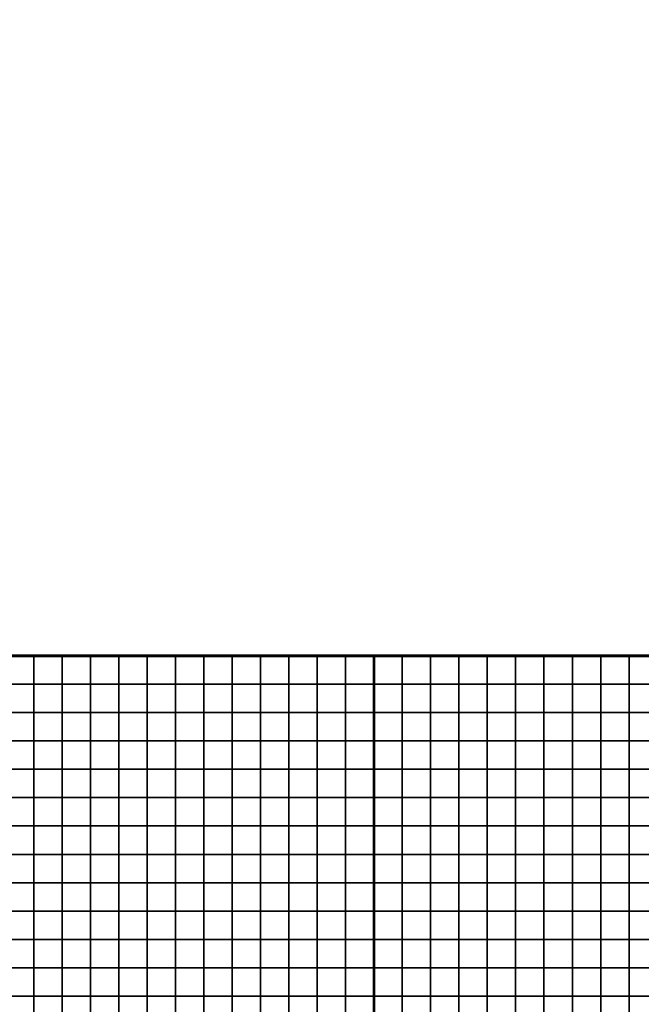
# Model space of a CAD drawing. Units: metres. Extents: x -748954 to -595026, y -271685 to -173562.
# Drawn here: x -725983 to -725763, y -225048 to -224701 of the extents above; entities that cross this region are included whole.
import ezdxf

# ---------------------------------------------------------------- set-up
doc = ezdxf.new("R2010")
doc.units = ezdxf.units.M
doc.header["$MEASUREMENT"] = 0
doc.layers.add('AREAS', color=3, linetype='Continuous')
doc.layers.add('TILES', color=5, linetype='Continuous')
picture_1 = doc.add_image_def('image2.png', size_in_pixel=(580, 716))

msp = doc.modelspace()

# ---------------------------------------------------------------- linework, layer by layer
at = {"layer": 'AREAS', "const_width": 1}
for points in [[(-726157.64169, -224924.848), (-725857.64169, -224924.848), (-725857.64169, -225244.848), (-726157.64169, -225244.848)], [(-725857.64169, -224924.848), (-725557.64169, -224924.848), (-725557.64169, -225244.848), (-725857.64169, -225244.848)]]:
    msp.add_lwpolyline(points, close=True, dxfattribs=at)
at = {"layer": 'TILES', "flags": 128}
for points in [[(-725987.64169, -224934.848), (-725987.64169, -224924.848), (-725977.64169, -224924.848), (-725977.64169, -224934.848)], [(-725977.64169, -224934.848), (-725977.64169, -224924.848), (-725967.64169, -224924.848), (-725967.64169, -224934.848)], [(-725967.64169, -224934.848), (-725967.64169, -224924.848), (-725957.64169, -224924.848), (-725957.64169, -224934.848)], [(-725957.64169, -224934.848), (-725957.64169, -224924.848), (-725947.64169, -224924.848), (-725947.64169, -224934.848)], [(-725947.64169, -224934.848), (-725947.64169, -224924.848), (-725937.64169, -224924.848), (-725937.64169, -224934.848)], [(-725937.64169, -224934.848), (-725937.64169, -224924.848), (-725927.64169, -224924.848), (-725927.64169, -224934.848)], [(-725927.64169, -224934.848), (-725927.64169, -224924.848), (-725917.64169, -224924.848), (-725917.64169, -224934.848)], [(-725917.64169, -224934.848), (-725917.64169, -224924.848), (-725907.64169, -224924.848), (-725907.64169, -224934.848)], [(-725907.64169, -224934.848), (-725907.64169, -224924.848), (-725897.64169, -224924.848), (-725897.64169, -224934.848)], [(-725897.64169, -224934.848), (-725897.64169, -224924.848), (-725887.64169, -224924.848), (-725887.64169, -224934.848)], [(-725887.64169, -224934.848), (-725887.64169, -224924.848), (-725877.64169, -224924.848), (-725877.64169, -224934.848)], [(-725877.64169, -224934.848), (-725877.64169, -224924.848), (-725867.64169, -224924.848), (-725867.64169, -224934.848)], [(-725867.64169, -224934.848), (-725867.64169, -224924.848), (-725857.64169, -224924.848), (-725857.64169, -224934.848)], [(-725857.64169, -224934.848), (-725857.64169, -224924.848), (-725847.64169, -224924.848), (-725847.64169, -224934.848)], [(-725847.64169, -224934.848), (-725847.64169, -224924.848), (-725837.64169, -224924.848), (-725837.64169, -224934.848)], [(-725837.64169, -224934.848), (-725837.64169, -224924.848), (-725827.64169, -224924.848), (-725827.64169, -224934.848)], [(-725827.64169, -224934.848), (-725827.64169, -224924.848), (-725817.64169, -224924.848), (-725817.64169, -224934.848)], [(-725817.64169, -224934.848), (-725817.64169, -224924.848), (-725807.64169, -224924.848), (-725807.64169, -224934.848)], [(-725807.64169, -224934.848), (-725807.64169, -224924.848), (-725797.64169, -224924.848), (-725797.64169, -224934.848)], [(-725797.64169, -224934.848), (-725797.64169, -224924.848), (-725787.64169, -224924.848), (-725787.64169, -224934.848)], [(-725787.64169, -224934.848), (-725787.64169, -224924.848), (-725777.64169, -224924.848), (-725777.64169, -224934.848)], [(-725777.64169, -224934.848), (-725777.64169, -224924.848), (-725767.64169, -224924.848), (-725767.64169, -224934.848)], [(-725767.64169, -224934.848), (-725767.64169, -224924.848), (-725757.64169, -224924.848), (-725757.64169, -224934.848)], [(-725987.64169, -224944.848), (-725987.64169, -224934.848), (-725977.64169, -224934.848), (-725977.64169, -224944.848)], [(-725977.64169, -224944.848), (-725977.64169, -224934.848), (-725967.64169, -224934.848), (-725967.64169, -224944.848)], [(-725967.64169, -224944.848), (-725967.64169, -224934.848), (-725957.64169, -224934.848), (-725957.64169, -224944.848)], [(-725957.64169, -224944.848), (-725957.64169, -224934.848), (-725947.64169, -224934.848), (-725947.64169, -224944.848)], [(-725947.64169, -224944.848), (-725947.64169, -224934.848), (-725937.64169, -224934.848), (-725937.64169, -224944.848)], [(-725937.64169, -224944.848), (-725937.64169, -224934.848), (-725927.64169, -224934.848), (-725927.64169, -224944.848)], [(-725927.64169, -224944.848), (-725927.64169, -224934.848), (-725917.64169, -224934.848), (-725917.64169, -224944.848)], [(-725917.64169, -224944.848), (-725917.64169, -224934.848), (-725907.64169, -224934.848), (-725907.64169, -224944.848)], [(-725907.64169, -224944.848), (-725907.64169, -224934.848), (-725897.64169, -224934.848), (-725897.64169, -224944.848)], [(-725897.64169, -224944.848), (-725897.64169, -224934.848), (-725887.64169, -224934.848), (-725887.64169, -224944.848)], [(-725887.64169, -224944.848), (-725887.64169, -224934.848), (-725877.64169, -224934.848), (-725877.64169, -224944.848)], [(-725877.64169, -224944.848), (-725877.64169, -224934.848), (-725867.64169, -224934.848), (-725867.64169, -224944.848)], [(-725867.64169, -224944.848), (-725867.64169, -224934.848), (-725857.64169, -224934.848), (-725857.64169, -224944.848)], [(-725857.64169, -224944.848), (-725857.64169, -224934.848), (-725847.64169, -224934.848), (-725847.64169, -224944.848)], [(-725847.64169, -224944.848), (-725847.64169, -224934.848), (-725837.64169, -224934.848), (-725837.64169, -224944.848)], [(-725837.64169, -224944.848), (-725837.64169, -224934.848), (-725827.64169, -224934.848), (-725827.64169, -224944.848)], [(-725827.64169, -224944.848), (-725827.64169, -224934.848), (-725817.64169, -224934.848), (-725817.64169, -224944.848)], [(-725817.64169, -224944.848), (-725817.64169, -224934.848), (-725807.64169, -224934.848), (-725807.64169, -224944.848)], [(-725807.64169, -224944.848), (-725807.64169, -224934.848), (-725797.64169, -224934.848), (-725797.64169, -224944.848)], [(-725797.64169, -224944.848), (-725797.64169, -224934.848), (-725787.64169, -224934.848), (-725787.64169, -224944.848)], [(-725787.64169, -224944.848), (-725787.64169, -224934.848), (-725777.64169, -224934.848), (-725777.64169, -224944.848)], [(-725777.64169, -224944.848), (-725777.64169, -224934.848), (-725767.64169, -224934.848), (-725767.64169, -224944.848)], [(-725767.64169, -224944.848), (-725767.64169, -224934.848), (-725757.64169, -224934.848), (-725757.64169, -224944.848)], [(-725987.64169, -224954.848), (-725987.64169, -224944.848), (-725977.64169, -224944.848), (-725977.64169, -224954.848)], [(-725977.64169, -224954.848), (-725977.64169, -224944.848), (-725967.64169, -224944.848), (-725967.64169, -224954.848)], [(-725967.64169, -224954.848), (-725967.64169, -224944.848), (-725957.64169, -224944.848), (-725957.64169, -224954.848)], [(-725957.64169, -224954.848), (-725957.64169, -224944.848), (-725947.64169, -224944.848), (-725947.64169, -224954.848)], [(-725947.64169, -224954.848), (-725947.64169, -224944.848), (-725937.64169, -224944.848), (-725937.64169, -224954.848)], [(-725937.64169, -224954.848), (-725937.64169, -224944.848), (-725927.64169, -224944.848), (-725927.64169, -224954.848)], [(-725927.64169, -224954.848), (-725927.64169, -224944.848), (-725917.64169, -224944.848), (-725917.64169, -224954.848)], [(-725917.64169, -224954.848), (-725917.64169, -224944.848), (-725907.64169, -224944.848), (-725907.64169, -224954.848)], [(-725907.64169, -224954.848), (-725907.64169, -224944.848), (-725897.64169, -224944.848), (-725897.64169, -224954.848)], [(-725897.64169, -224954.848), (-725897.64169, -224944.848), (-725887.64169, -224944.848), (-725887.64169, -224954.848)], [(-725887.64169, -224954.848), (-725887.64169, -224944.848), (-725877.64169, -224944.848), (-725877.64169, -224954.848)], [(-725877.64169, -224954.848), (-725877.64169, -224944.848), (-725867.64169, -224944.848), (-725867.64169, -224954.848)], [(-725867.64169, -224954.848), (-725867.64169, -224944.848), (-725857.64169, -224944.848), (-725857.64169, -224954.848)], [(-725857.64169, -224954.848), (-725857.64169, -224944.848), (-725847.64169, -224944.848), (-725847.64169, -224954.848)], [(-725847.64169, -224954.848), (-725847.64169, -224944.848), (-725837.64169, -224944.848), (-725837.64169, -224954.848)], [(-725837.64169, -224954.848), (-725837.64169, -224944.848), (-725827.64169, -224944.848), (-725827.64169, -224954.848)], [(-725827.64169, -224954.848), (-725827.64169, -224944.848), (-725817.64169, -224944.848), (-725817.64169, -224954.848)], [(-725817.64169, -224954.848), (-725817.64169, -224944.848), (-725807.64169, -224944.848), (-725807.64169, -224954.848)], [(-725807.64169, -224954.848), (-725807.64169, -224944.848), (-725797.64169, -224944.848), (-725797.64169, -224954.848)], [(-725797.64169, -224954.848), (-725797.64169, -224944.848), (-725787.64169, -224944.848), (-725787.64169, -224954.848)], [(-725787.64169, -224954.848), (-725787.64169, -224944.848), (-725777.64169, -224944.848), (-725777.64169, -224954.848)], [(-725777.64169, -224954.848), (-725777.64169, -224944.848), (-725767.64169, -224944.848), (-725767.64169, -224954.848)], [(-725767.64169, -224954.848), (-725767.64169, -224944.848), (-725757.64169, -224944.848), (-725757.64169, -224954.848)], [(-725987.64169, -224964.848), (-725987.64169, -224954.848), (-725977.64169, -224954.848), (-725977.64169, -224964.848)], [(-725977.64169, -224964.848), (-725977.64169, -224954.848), (-725967.64169, -224954.848), (-725967.64169, -224964.848)], [(-725967.64169, -224964.848), (-725967.64169, -224954.848), (-725957.64169, -224954.848), (-725957.64169, -224964.848)], [(-725957.64169, -224964.848), (-725957.64169, -224954.848), (-725947.64169, -224954.848), (-725947.64169, -224964.848)], [(-725947.64169, -224964.848), (-725947.64169, -224954.848), (-725937.64169, -224954.848), (-725937.64169, -224964.848)], [(-725937.64169, -224964.848), (-725937.64169, -224954.848), (-725927.64169, -224954.848), (-725927.64169, -224964.848)], [(-725927.64169, -224964.848), (-725927.64169, -224954.848), (-725917.64169, -224954.848), (-725917.64169, -224964.848)], [(-725917.64169, -224964.848), (-725917.64169, -224954.848), (-725907.64169, -224954.848), (-725907.64169, -224964.848)], [(-725907.64169, -224964.848), (-725907.64169, -224954.848), (-725897.64169, -224954.848), (-725897.64169, -224964.848)], [(-725897.64169, -224964.848), (-725897.64169, -224954.848), (-725887.64169, -224954.848), (-725887.64169, -224964.848)], [(-725887.64169, -224964.848), (-725887.64169, -224954.848), (-725877.64169, -224954.848), (-725877.64169, -224964.848)], [(-725877.64169, -224964.848), (-725877.64169, -224954.848), (-725867.64169, -224954.848), (-725867.64169, -224964.848)], [(-725867.64169, -224964.848), (-725867.64169, -224954.848), (-725857.64169, -224954.848), (-725857.64169, -224964.848)], [(-725857.64169, -224964.848), (-725857.64169, -224954.848), (-725847.64169, -224954.848), (-725847.64169, -224964.848)], [(-725847.64169, -224964.848), (-725847.64169, -224954.848), (-725837.64169, -224954.848), (-725837.64169, -224964.848)], [(-725837.64169, -224964.848), (-725837.64169, -224954.848), (-725827.64169, -224954.848), (-725827.64169, -224964.848)], [(-725827.64169, -224964.848), (-725827.64169, -224954.848), (-725817.64169, -224954.848), (-725817.64169, -224964.848)], [(-725817.64169, -224964.848), (-725817.64169, -224954.848), (-725807.64169, -224954.848), (-725807.64169, -224964.848)], [(-725807.64169, -224964.848), (-725807.64169, -224954.848), (-725797.64169, -224954.848), (-725797.64169, -224964.848)], [(-725797.64169, -224964.848), (-725797.64169, -224954.848), (-725787.64169, -224954.848), (-725787.64169, -224964.848)], [(-725787.64169, -224964.848), (-725787.64169, -224954.848), (-725777.64169, -224954.848), (-725777.64169, -224964.848)], [(-725777.64169, -224964.848), (-725777.64169, -224954.848), (-725767.64169, -224954.848), (-725767.64169, -224964.848)], [(-725767.64169, -224964.848), (-725767.64169, -224954.848), (-725757.64169, -224954.848), (-725757.64169, -224964.848)], [(-725987.64169, -224974.848), (-725987.64169, -224964.848), (-725977.64169, -224964.848), (-725977.64169, -224974.848)], [(-725977.64169, -224974.848), (-725977.64169, -224964.848), (-725967.64169, -224964.848), (-725967.64169, -224974.848)], [(-725967.64169, -224974.848), (-725967.64169, -224964.848), (-725957.64169, -224964.848), (-725957.64169, -224974.848)], [(-725957.64169, -224974.848), (-725957.64169, -224964.848), (-725947.64169, -224964.848), (-725947.64169, -224974.848)], [(-725947.64169, -224974.848), (-725947.64169, -224964.848), (-725937.64169, -224964.848), (-725937.64169, -224974.848)], [(-725937.64169, -224974.848), (-725937.64169, -224964.848), (-725927.64169, -224964.848), (-725927.64169, -224974.848)], [(-725927.64169, -224974.848), (-725927.64169, -224964.848), (-725917.64169, -224964.848), (-725917.64169, -224974.848)], [(-725917.64169, -224974.848), (-725917.64169, -224964.848), (-725907.64169, -224964.848), (-725907.64169, -224974.848)], [(-725907.64169, -224974.848), (-725907.64169, -224964.848), (-725897.64169, -224964.848), (-725897.64169, -224974.848)], [(-725897.64169, -224974.848), (-725897.64169, -224964.848), (-725887.64169, -224964.848), (-725887.64169, -224974.848)], [(-725887.64169, -224974.848), (-725887.64169, -224964.848), (-725877.64169, -224964.848), (-725877.64169, -224974.848)], [(-725877.64169, -224974.848), (-725877.64169, -224964.848), (-725867.64169, -224964.848), (-725867.64169, -224974.848)], [(-725867.64169, -224974.848), (-725867.64169, -224964.848), (-725857.64169, -224964.848), (-725857.64169, -224974.848)], [(-725857.64169, -224974.848), (-725857.64169, -224964.848), (-725847.64169, -224964.848), (-725847.64169, -224974.848)], [(-725847.64169, -224974.848), (-725847.64169, -224964.848), (-725837.64169, -224964.848), (-725837.64169, -224974.848)], [(-725837.64169, -224974.848), (-725837.64169, -224964.848), (-725827.64169, -224964.848), (-725827.64169, -224974.848)], [(-725827.64169, -224974.848), (-725827.64169, -224964.848), (-725817.64169, -224964.848), (-725817.64169, -224974.848)], [(-725817.64169, -224974.848), (-725817.64169, -224964.848), (-725807.64169, -224964.848), (-725807.64169, -224974.848)], [(-725807.64169, -224974.848), (-725807.64169, -224964.848), (-725797.64169, -224964.848), (-725797.64169, -224974.848)], [(-725797.64169, -224974.848), (-725797.64169, -224964.848), (-725787.64169, -224964.848), (-725787.64169, -224974.848)], [(-725787.64169, -224974.848), (-725787.64169, -224964.848), (-725777.64169, -224964.848), (-725777.64169, -224974.848)], [(-725777.64169, -224974.848), (-725777.64169, -224964.848), (-725767.64169, -224964.848), (-725767.64169, -224974.848)], [(-725767.64169, -224974.848), (-725767.64169, -224964.848), (-725757.64169, -224964.848), (-725757.64169, -224974.848)], [(-725987.64169, -224984.848), (-725987.64169, -224974.848), (-725977.64169, -224974.848), (-725977.64169, -224984.848)], [(-725977.64169, -224984.848), (-725977.64169, -224974.848), (-725967.64169, -224974.848), (-725967.64169, -224984.848)], [(-725967.64169, -224984.848), (-725967.64169, -224974.848), (-725957.64169, -224974.848), (-725957.64169, -224984.848)], [(-725957.64169, -224984.848), (-725957.64169, -224974.848), (-725947.64169, -224974.848), (-725947.64169, -224984.848)], [(-725947.64169, -224984.848), (-725947.64169, -224974.848), (-725937.64169, -224974.848), (-725937.64169, -224984.848)], [(-725937.64169, -224984.848), (-725937.64169, -224974.848), (-725927.64169, -224974.848), (-725927.64169, -224984.848)], [(-725927.64169, -224984.848), (-725927.64169, -224974.848), (-725917.64169, -224974.848), (-725917.64169, -224984.848)], [(-725917.64169, -224984.848), (-725917.64169, -224974.848), (-725907.64169, -224974.848), (-725907.64169, -224984.848)], [(-725907.64169, -224984.848), (-725907.64169, -224974.848), (-725897.64169, -224974.848), (-725897.64169, -224984.848)], [(-725897.64169, -224984.848), (-725897.64169, -224974.848), (-725887.64169, -224974.848), (-725887.64169, -224984.848)], [(-725887.64169, -224984.848), (-725887.64169, -224974.848), (-725877.64169, -224974.848), (-725877.64169, -224984.848)], [(-725877.64169, -224984.848), (-725877.64169, -224974.848), (-725867.64169, -224974.848), (-725867.64169, -224984.848)], [(-725867.64169, -224984.848), (-725867.64169, -224974.848), (-725857.64169, -224974.848), (-725857.64169, -224984.848)], [(-725857.64169, -224984.848), (-725857.64169, -224974.848), (-725847.64169, -224974.848), (-725847.64169, -224984.848)], [(-725847.64169, -224984.848), (-725847.64169, -224974.848), (-725837.64169, -224974.848), (-725837.64169, -224984.848)], [(-725837.64169, -224984.848), (-725837.64169, -224974.848), (-725827.64169, -224974.848), (-725827.64169, -224984.848)], [(-725827.64169, -224984.848), (-725827.64169, -224974.848), (-725817.64169, -224974.848), (-725817.64169, -224984.848)], [(-725817.64169, -224984.848), (-725817.64169, -224974.848), (-725807.64169, -224974.848), (-725807.64169, -224984.848)], [(-725807.64169, -224984.848), (-725807.64169, -224974.848), (-725797.64169, -224974.848), (-725797.64169, -224984.848)], [(-725797.64169, -224984.848), (-725797.64169, -224974.848), (-725787.64169, -224974.848), (-725787.64169, -224984.848)], [(-725787.64169, -224984.848), (-725787.64169, -224974.848), (-725777.64169, -224974.848), (-725777.64169, -224984.848)], [(-725777.64169, -224984.848), (-725777.64169, -224974.848), (-725767.64169, -224974.848), (-725767.64169, -224984.848)], [(-725767.64169, -224984.848), (-725767.64169, -224974.848), (-725757.64169, -224974.848), (-725757.64169, -224984.848)], [(-725987.64169, -224994.848), (-725987.64169, -224984.848), (-725977.64169, -224984.848), (-725977.64169, -224994.848)], [(-725977.64169, -224994.848), (-725977.64169, -224984.848), (-725967.64169, -224984.848), (-725967.64169, -224994.848)], [(-725967.64169, -224994.848), (-725967.64169, -224984.848), (-725957.64169, -224984.848), (-725957.64169, -224994.848)], [(-725957.64169, -224994.848), (-725957.64169, -224984.848), (-725947.64169, -224984.848), (-725947.64169, -224994.848)], [(-725947.64169, -224994.848), (-725947.64169, -224984.848), (-725937.64169, -224984.848), (-725937.64169, -224994.848)], [(-725937.64169, -224994.848), (-725937.64169, -224984.848), (-725927.64169, -224984.848), (-725927.64169, -224994.848)], [(-725927.64169, -224994.848), (-725927.64169, -224984.848), (-725917.64169, -224984.848), (-725917.64169, -224994.848)], [(-725917.64169, -224994.848), (-725917.64169, -224984.848), (-725907.64169, -224984.848), (-725907.64169, -224994.848)], [(-725907.64169, -224994.848), (-725907.64169, -224984.848), (-725897.64169, -224984.848), (-725897.64169, -224994.848)], [(-725897.64169, -224994.848), (-725897.64169, -224984.848), (-725887.64169, -224984.848), (-725887.64169, -224994.848)], [(-725887.64169, -224994.848), (-725887.64169, -224984.848), (-725877.64169, -224984.848), (-725877.64169, -224994.848)], [(-725877.64169, -224994.848), (-725877.64169, -224984.848), (-725867.64169, -224984.848), (-725867.64169, -224994.848)], [(-725867.64169, -224994.848), (-725867.64169, -224984.848), (-725857.64169, -224984.848), (-725857.64169, -224994.848)], [(-725857.64169, -224994.848), (-725857.64169, -224984.848), (-725847.64169, -224984.848), (-725847.64169, -224994.848)], [(-725847.64169, -224994.848), (-725847.64169, -224984.848), (-725837.64169, -224984.848), (-725837.64169, -224994.848)], [(-725837.64169, -224994.848), (-725837.64169, -224984.848), (-725827.64169, -224984.848), (-725827.64169, -224994.848)], [(-725827.64169, -224994.848), (-725827.64169, -224984.848), (-725817.64169, -224984.848), (-725817.64169, -224994.848)], [(-725817.64169, -224994.848), (-725817.64169, -224984.848), (-725807.64169, -224984.848), (-725807.64169, -224994.848)], [(-725807.64169, -224994.848), (-725807.64169, -224984.848), (-725797.64169, -224984.848), (-725797.64169, -224994.848)], [(-725797.64169, -224994.848), (-725797.64169, -224984.848), (-725787.64169, -224984.848), (-725787.64169, -224994.848)], [(-725787.64169, -224994.848), (-725787.64169, -224984.848), (-725777.64169, -224984.848), (-725777.64169, -224994.848)], [(-725777.64169, -224994.848), (-725777.64169, -224984.848), (-725767.64169, -224984.848), (-725767.64169, -224994.848)], [(-725767.64169, -224994.848), (-725767.64169, -224984.848), (-725757.64169, -224984.848), (-725757.64169, -224994.848)], [(-725987.64169, -225004.848), (-725987.64169, -224994.848), (-725977.64169, -224994.848), (-725977.64169, -225004.848)], [(-725977.64169, -225004.848), (-725977.64169, -224994.848), (-725967.64169, -224994.848), (-725967.64169, -225004.848)], [(-725967.64169, -225004.848), (-725967.64169, -224994.848), (-725957.64169, -224994.848), (-725957.64169, -225004.848)], [(-725957.64169, -225004.848), (-725957.64169, -224994.848), (-725947.64169, -224994.848), (-725947.64169, -225004.848)], [(-725947.64169, -225004.848), (-725947.64169, -224994.848), (-725937.64169, -224994.848), (-725937.64169, -225004.848)], [(-725937.64169, -225004.848), (-725937.64169, -224994.848), (-725927.64169, -224994.848), (-725927.64169, -225004.848)], [(-725927.64169, -225004.848), (-725927.64169, -224994.848), (-725917.64169, -224994.848), (-725917.64169, -225004.848)], [(-725917.64169, -225004.848), (-725917.64169, -224994.848), (-725907.64169, -224994.848), (-725907.64169, -225004.848)], [(-725907.64169, -225004.848), (-725907.64169, -224994.848), (-725897.64169, -224994.848), (-725897.64169, -225004.848)], [(-725897.64169, -225004.848), (-725897.64169, -224994.848), (-725887.64169, -224994.848), (-725887.64169, -225004.848)], [(-725887.64169, -225004.848), (-725887.64169, -224994.848), (-725877.64169, -224994.848), (-725877.64169, -225004.848)], [(-725877.64169, -225004.848), (-725877.64169, -224994.848), (-725867.64169, -224994.848), (-725867.64169, -225004.848)], [(-725867.64169, -225004.848), (-725867.64169, -224994.848), (-725857.64169, -224994.848), (-725857.64169, -225004.848)], [(-725857.64169, -225004.848), (-725857.64169, -224994.848), (-725847.64169, -224994.848), (-725847.64169, -225004.848)], [(-725847.64169, -225004.848), (-725847.64169, -224994.848), (-725837.64169, -224994.848), (-725837.64169, -225004.848)], [(-725837.64169, -225004.848), (-725837.64169, -224994.848), (-725827.64169, -224994.848), (-725827.64169, -225004.848)], [(-725827.64169, -225004.848), (-725827.64169, -224994.848), (-725817.64169, -224994.848), (-725817.64169, -225004.848)], [(-725817.64169, -225004.848), (-725817.64169, -224994.848), (-725807.64169, -224994.848), (-725807.64169, -225004.848)], [(-725807.64169, -225004.848), (-725807.64169, -224994.848), (-725797.64169, -224994.848), (-725797.64169, -225004.848)], [(-725797.64169, -225004.848), (-725797.64169, -224994.848), (-725787.64169, -224994.848), (-725787.64169, -225004.848)], [(-725787.64169, -225004.848), (-725787.64169, -224994.848), (-725777.64169, -224994.848), (-725777.64169, -225004.848)], [(-725777.64169, -225004.848), (-725777.64169, -224994.848), (-725767.64169, -224994.848), (-725767.64169, -225004.848)], [(-725767.64169, -225004.848), (-725767.64169, -224994.848), (-725757.64169, -224994.848), (-725757.64169, -225004.848)], [(-725987.64169, -225014.848), (-725987.64169, -225004.848), (-725977.64169, -225004.848), (-725977.64169, -225014.848)], [(-725977.64169, -225014.848), (-725977.64169, -225004.848), (-725967.64169, -225004.848), (-725967.64169, -225014.848)], [(-725967.64169, -225014.848), (-725967.64169, -225004.848), (-725957.64169, -225004.848), (-725957.64169, -225014.848)], [(-725957.64169, -225014.848), (-725957.64169, -225004.848), (-725947.64169, -225004.848), (-725947.64169, -225014.848)], [(-725947.64169, -225014.848), (-725947.64169, -225004.848), (-725937.64169, -225004.848), (-725937.64169, -225014.848)], [(-725937.64169, -225014.848), (-725937.64169, -225004.848), (-725927.64169, -225004.848), (-725927.64169, -225014.848)], [(-725927.64169, -225014.848), (-725927.64169, -225004.848), (-725917.64169, -225004.848), (-725917.64169, -225014.848)], [(-725917.64169, -225014.848), (-725917.64169, -225004.848), (-725907.64169, -225004.848), (-725907.64169, -225014.848)], [(-725907.64169, -225014.848), (-725907.64169, -225004.848), (-725897.64169, -225004.848), (-725897.64169, -225014.848)], [(-725897.64169, -225014.848), (-725897.64169, -225004.848), (-725887.64169, -225004.848), (-725887.64169, -225014.848)], [(-725887.64169, -225014.848), (-725887.64169, -225004.848), (-725877.64169, -225004.848), (-725877.64169, -225014.848)], [(-725877.64169, -225014.848), (-725877.64169, -225004.848), (-725867.64169, -225004.848), (-725867.64169, -225014.848)], [(-725867.64169, -225014.848), (-725867.64169, -225004.848), (-725857.64169, -225004.848), (-725857.64169, -225014.848)], [(-725857.64169, -225014.848), (-725857.64169, -225004.848), (-725847.64169, -225004.848), (-725847.64169, -225014.848)], [(-725847.64169, -225014.848), (-725847.64169, -225004.848), (-725837.64169, -225004.848), (-725837.64169, -225014.848)], [(-725837.64169, -225014.848), (-725837.64169, -225004.848), (-725827.64169, -225004.848), (-725827.64169, -225014.848)], [(-725827.64169, -225014.848), (-725827.64169, -225004.848), (-725817.64169, -225004.848), (-725817.64169, -225014.848)], [(-725817.64169, -225014.848), (-725817.64169, -225004.848), (-725807.64169, -225004.848), (-725807.64169, -225014.848)], [(-725807.64169, -225014.848), (-725807.64169, -225004.848), (-725797.64169, -225004.848), (-725797.64169, -225014.848)], [(-725797.64169, -225014.848), (-725797.64169, -225004.848), (-725787.64169, -225004.848), (-725787.64169, -225014.848)], [(-725787.64169, -225014.848), (-725787.64169, -225004.848), (-725777.64169, -225004.848), (-725777.64169, -225014.848)], [(-725777.64169, -225014.848), (-725777.64169, -225004.848), (-725767.64169, -225004.848), (-725767.64169, -225014.848)], [(-725767.64169, -225014.848), (-725767.64169, -225004.848), (-725757.64169, -225004.848), (-725757.64169, -225014.848)], [(-725987.64169, -225024.848), (-725987.64169, -225014.848), (-725977.64169, -225014.848), (-725977.64169, -225024.848)], [(-725977.64169, -225024.848), (-725977.64169, -225014.848), (-725967.64169, -225014.848), (-725967.64169, -225024.848)], [(-725967.64169, -225024.848), (-725967.64169, -225014.848), (-725957.64169, -225014.848), (-725957.64169, -225024.848)], [(-725957.64169, -225024.848), (-725957.64169, -225014.848), (-725947.64169, -225014.848), (-725947.64169, -225024.848)], [(-725947.64169, -225024.848), (-725947.64169, -225014.848), (-725937.64169, -225014.848), (-725937.64169, -225024.848)], [(-725937.64169, -225024.848), (-725937.64169, -225014.848), (-725927.64169, -225014.848), (-725927.64169, -225024.848)], [(-725927.64169, -225024.848), (-725927.64169, -225014.848), (-725917.64169, -225014.848), (-725917.64169, -225024.848)], [(-725917.64169, -225024.848), (-725917.64169, -225014.848), (-725907.64169, -225014.848), (-725907.64169, -225024.848)], [(-725907.64169, -225024.848), (-725907.64169, -225014.848), (-725897.64169, -225014.848), (-725897.64169, -225024.848)], [(-725897.64169, -225024.848), (-725897.64169, -225014.848), (-725887.64169, -225014.848), (-725887.64169, -225024.848)], [(-725887.64169, -225024.848), (-725887.64169, -225014.848), (-725877.64169, -225014.848), (-725877.64169, -225024.848)], [(-725877.64169, -225024.848), (-725877.64169, -225014.848), (-725867.64169, -225014.848), (-725867.64169, -225024.848)], [(-725867.64169, -225024.848), (-725867.64169, -225014.848), (-725857.64169, -225014.848), (-725857.64169, -225024.848)], [(-725857.64169, -225024.848), (-725857.64169, -225014.848), (-725847.64169, -225014.848), (-725847.64169, -225024.848)], [(-725847.64169, -225024.848), (-725847.64169, -225014.848), (-725837.64169, -225014.848), (-725837.64169, -225024.848)], [(-725837.64169, -225024.848), (-725837.64169, -225014.848), (-725827.64169, -225014.848), (-725827.64169, -225024.848)], [(-725827.64169, -225024.848), (-725827.64169, -225014.848), (-725817.64169, -225014.848), (-725817.64169, -225024.848)], [(-725817.64169, -225024.848), (-725817.64169, -225014.848), (-725807.64169, -225014.848), (-725807.64169, -225024.848)], [(-725807.64169, -225024.848), (-725807.64169, -225014.848), (-725797.64169, -225014.848), (-725797.64169, -225024.848)], [(-725797.64169, -225024.848), (-725797.64169, -225014.848), (-725787.64169, -225014.848), (-725787.64169, -225024.848)], [(-725787.64169, -225024.848), (-725787.64169, -225014.848), (-725777.64169, -225014.848), (-725777.64169, -225024.848)], [(-725777.64169, -225024.848), (-725777.64169, -225014.848), (-725767.64169, -225014.848), (-725767.64169, -225024.848)], [(-725767.64169, -225024.848), (-725767.64169, -225014.848), (-725757.64169, -225014.848), (-725757.64169, -225024.848)], [(-725987.64169, -225034.848), (-725987.64169, -225024.848), (-725977.64169, -225024.848), (-725977.64169, -225034.848)], [(-725977.64169, -225034.848), (-725977.64169, -225024.848), (-725967.64169, -225024.848), (-725967.64169, -225034.848)], [(-725967.64169, -225034.848), (-725967.64169, -225024.848), (-725957.64169, -225024.848), (-725957.64169, -225034.848)], [(-725957.64169, -225034.848), (-725957.64169, -225024.848), (-725947.64169, -225024.848), (-725947.64169, -225034.848)], [(-725947.64169, -225034.848), (-725947.64169, -225024.848), (-725937.64169, -225024.848), (-725937.64169, -225034.848)], [(-725937.64169, -225034.848), (-725937.64169, -225024.848), (-725927.64169, -225024.848), (-725927.64169, -225034.848)], [(-725927.64169, -225034.848), (-725927.64169, -225024.848), (-725917.64169, -225024.848), (-725917.64169, -225034.848)], [(-725917.64169, -225034.848), (-725917.64169, -225024.848), (-725907.64169, -225024.848), (-725907.64169, -225034.848)], [(-725907.64169, -225034.848), (-725907.64169, -225024.848), (-725897.64169, -225024.848), (-725897.64169, -225034.848)], [(-725897.64169, -225034.848), (-725897.64169, -225024.848), (-725887.64169, -225024.848), (-725887.64169, -225034.848)], [(-725887.64169, -225034.848), (-725887.64169, -225024.848), (-725877.64169, -225024.848), (-725877.64169, -225034.848)], [(-725877.64169, -225034.848), (-725877.64169, -225024.848), (-725867.64169, -225024.848), (-725867.64169, -225034.848)], [(-725867.64169, -225034.848), (-725867.64169, -225024.848), (-725857.64169, -225024.848), (-725857.64169, -225034.848)], [(-725857.64169, -225034.848), (-725857.64169, -225024.848), (-725847.64169, -225024.848), (-725847.64169, -225034.848)], [(-725847.64169, -225034.848), (-725847.64169, -225024.848), (-725837.64169, -225024.848), (-725837.64169, -225034.848)], [(-725837.64169, -225034.848), (-725837.64169, -225024.848), (-725827.64169, -225024.848), (-725827.64169, -225034.848)], [(-725827.64169, -225034.848), (-725827.64169, -225024.848), (-725817.64169, -225024.848), (-725817.64169, -225034.848)], [(-725817.64169, -225034.848), (-725817.64169, -225024.848), (-725807.64169, -225024.848), (-725807.64169, -225034.848)], [(-725807.64169, -225034.848), (-725807.64169, -225024.848), (-725797.64169, -225024.848), (-725797.64169, -225034.848)], [(-725797.64169, -225034.848), (-725797.64169, -225024.848), (-725787.64169, -225024.848), (-725787.64169, -225034.848)], [(-725787.64169, -225034.848), (-725787.64169, -225024.848), (-725777.64169, -225024.848), (-725777.64169, -225034.848)], [(-725777.64169, -225034.848), (-725777.64169, -225024.848), (-725767.64169, -225024.848), (-725767.64169, -225034.848)], [(-725767.64169, -225034.848), (-725767.64169, -225024.848), (-725757.64169, -225024.848), (-725757.64169, -225034.848)], [(-725987.64169, -225044.848), (-725987.64169, -225034.848), (-725977.64169, -225034.848), (-725977.64169, -225044.848)], [(-725977.64169, -225044.848), (-725977.64169, -225034.848), (-725967.64169, -225034.848), (-725967.64169, -225044.848)], [(-725967.64169, -225044.848), (-725967.64169, -225034.848), (-725957.64169, -225034.848), (-725957.64169, -225044.848)], [(-725957.64169, -225044.848), (-725957.64169, -225034.848), (-725947.64169, -225034.848), (-725947.64169, -225044.848)], [(-725947.64169, -225044.848), (-725947.64169, -225034.848), (-725937.64169, -225034.848), (-725937.64169, -225044.848)], [(-725937.64169, -225044.848), (-725937.64169, -225034.848), (-725927.64169, -225034.848), (-725927.64169, -225044.848)], [(-725927.64169, -225044.848), (-725927.64169, -225034.848), (-725917.64169, -225034.848), (-725917.64169, -225044.848)], [(-725917.64169, -225044.848), (-725917.64169, -225034.848), (-725907.64169, -225034.848), (-725907.64169, -225044.848)], [(-725907.64169, -225044.848), (-725907.64169, -225034.848), (-725897.64169, -225034.848), (-725897.64169, -225044.848)], [(-725897.64169, -225044.848), (-725897.64169, -225034.848), (-725887.64169, -225034.848), (-725887.64169, -225044.848)], [(-725887.64169, -225044.848), (-725887.64169, -225034.848), (-725877.64169, -225034.848), (-725877.64169, -225044.848)], [(-725877.64169, -225044.848), (-725877.64169, -225034.848), (-725867.64169, -225034.848), (-725867.64169, -225044.848)], [(-725867.64169, -225044.848), (-725867.64169, -225034.848), (-725857.64169, -225034.848), (-725857.64169, -225044.848)], [(-725857.64169, -225044.848), (-725857.64169, -225034.848), (-725847.64169, -225034.848), (-725847.64169, -225044.848)], [(-725847.64169, -225044.848), (-725847.64169, -225034.848), (-725837.64169, -225034.848), (-725837.64169, -225044.848)], [(-725837.64169, -225044.848), (-725837.64169, -225034.848), (-725827.64169, -225034.848), (-725827.64169, -225044.848)], [(-725827.64169, -225044.848), (-725827.64169, -225034.848), (-725817.64169, -225034.848), (-725817.64169, -225044.848)], [(-725817.64169, -225044.848), (-725817.64169, -225034.848), (-725807.64169, -225034.848), (-725807.64169, -225044.848)], [(-725807.64169, -225044.848), (-725807.64169, -225034.848), (-725797.64169, -225034.848), (-725797.64169, -225044.848)], [(-725797.64169, -225044.848), (-725797.64169, -225034.848), (-725787.64169, -225034.848), (-725787.64169, -225044.848)], [(-725787.64169, -225044.848), (-725787.64169, -225034.848), (-725777.64169, -225034.848), (-725777.64169, -225044.848)], [(-725777.64169, -225044.848), (-725777.64169, -225034.848), (-725767.64169, -225034.848), (-725767.64169, -225044.848)], [(-725767.64169, -225044.848), (-725767.64169, -225034.848), (-725757.64169, -225034.848), (-725757.64169, -225044.848)], [(-725987.64169, -225054.848), (-725987.64169, -225044.848), (-725977.64169, -225044.848), (-725977.64169, -225054.848)], [(-725977.64169, -225054.848), (-725977.64169, -225044.848), (-725967.64169, -225044.848), (-725967.64169, -225054.848)], [(-725967.64169, -225054.848), (-725967.64169, -225044.848), (-725957.64169, -225044.848), (-725957.64169, -225054.848)], [(-725957.64169, -225054.848), (-725957.64169, -225044.848), (-725947.64169, -225044.848), (-725947.64169, -225054.848)], [(-725947.64169, -225054.848), (-725947.64169, -225044.848), (-725937.64169, -225044.848), (-725937.64169, -225054.848)], [(-725937.64169, -225054.848), (-725937.64169, -225044.848), (-725927.64169, -225044.848), (-725927.64169, -225054.848)], [(-725927.64169, -225054.848), (-725927.64169, -225044.848), (-725917.64169, -225044.848), (-725917.64169, -225054.848)], [(-725917.64169, -225054.848), (-725917.64169, -225044.848), (-725907.64169, -225044.848), (-725907.64169, -225054.848)], [(-725907.64169, -225054.848), (-725907.64169, -225044.848), (-725897.64169, -225044.848), (-725897.64169, -225054.848)], [(-725897.64169, -225054.848), (-725897.64169, -225044.848), (-725887.64169, -225044.848), (-725887.64169, -225054.848)], [(-725887.64169, -225054.848), (-725887.64169, -225044.848), (-725877.64169, -225044.848), (-725877.64169, -225054.848)], [(-725877.64169, -225054.848), (-725877.64169, -225044.848), (-725867.64169, -225044.848), (-725867.64169, -225054.848)], [(-725867.64169, -225054.848), (-725867.64169, -225044.848), (-725857.64169, -225044.848), (-725857.64169, -225054.848)], [(-725857.64169, -225054.848), (-725857.64169, -225044.848), (-725847.64169, -225044.848), (-725847.64169, -225054.848)], [(-725847.64169, -225054.848), (-725847.64169, -225044.848), (-725837.64169, -225044.848), (-725837.64169, -225054.848)], [(-725837.64169, -225054.848), (-725837.64169, -225044.848), (-725827.64169, -225044.848), (-725827.64169, -225054.848)], [(-725827.64169, -225054.848), (-725827.64169, -225044.848), (-725817.64169, -225044.848), (-725817.64169, -225054.848)], [(-725817.64169, -225054.848), (-725817.64169, -225044.848), (-725807.64169, -225044.848), (-725807.64169, -225054.848)], [(-725807.64169, -225054.848), (-725807.64169, -225044.848), (-725797.64169, -225044.848), (-725797.64169, -225054.848)], [(-725797.64169, -225054.848), (-725797.64169, -225044.848), (-725787.64169, -225044.848), (-725787.64169, -225054.848)], [(-725787.64169, -225054.848), (-725787.64169, -225044.848), (-725777.64169, -225044.848), (-725777.64169, -225054.848)], [(-725777.64169, -225054.848), (-725777.64169, -225044.848), (-725767.64169, -225044.848), (-725767.64169, -225054.848)], [(-725767.64169, -225054.848), (-725767.64169, -225044.848), (-725757.64169, -225044.848), (-725757.64169, -225054.848)]]:
    msp.add_lwpolyline(points, close=True, dxfattribs=at)

# ---------------------------------------------------------------- referenced raster images: frames only (the image files are external)
image = msp.add_image(picture_1, insert=(-748954.26462, -240217.89971), size_in_units=(50868.85057, 62796.71898))
image.dxf.flags = 7

doc.saveas('drawing.dxf')
